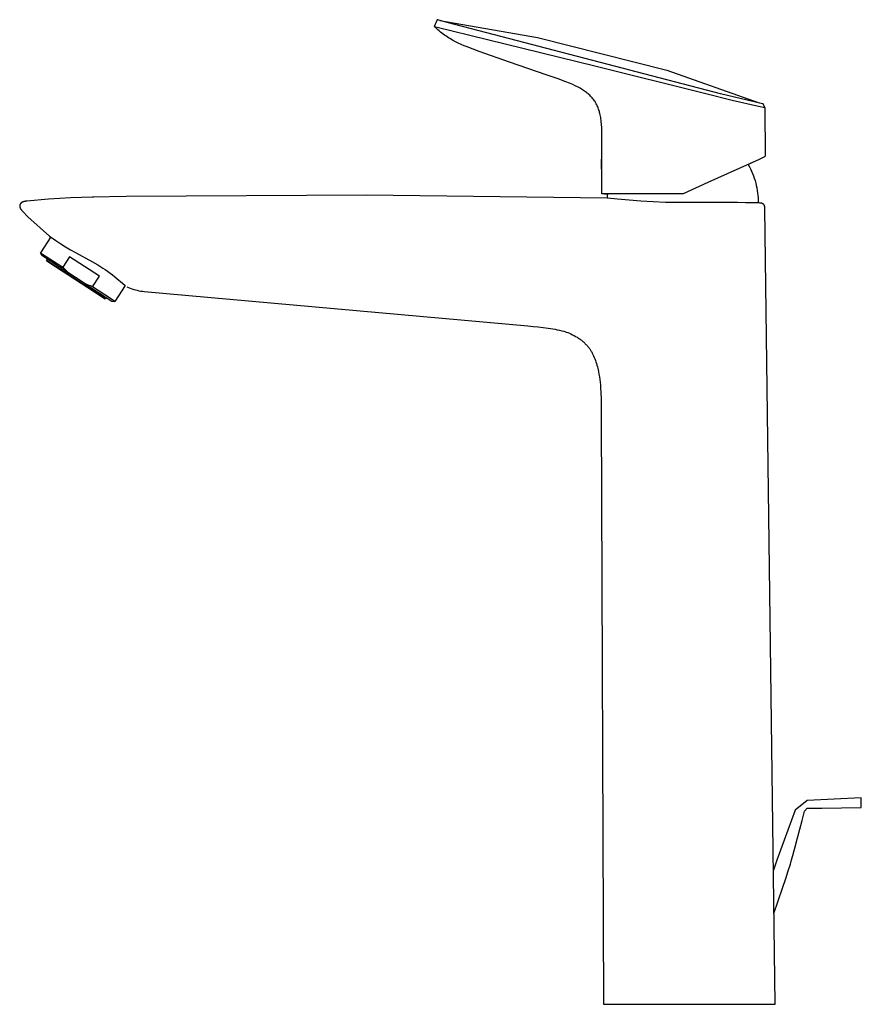
# Model space of a CAD drawing. Units: millimetres. Extents: x -291 to 124, y -327 to 346.
# Drawn here: x -291 to -63, y 80 to 346 of the extents above; entities that cross this region are included whole.
import ezdxf

# ---------------------------------------------------------------- set-up
doc = ezdxf.new("R2010")
doc.units = ezdxf.units.MM
doc.header["$MEASUREMENT"] = 0
doc.layers.add('Default', color=7, linetype='Continuous', true_color=0x000000)

msp = doc.modelspace()

# ---------------------------------------------------------------- linework, layer by layer
at = {"layer": 'Default', "color": 7, "true_color": 0xffffff}
for p, q in [((-177.88, 345.82), (-178.68, 344.01)), ((-177.8, 345.8), (-177.88, 345.82)), ((-177.68, 345.78), (-177.8, 345.8)), ((-177.47, 345.72), (-177.68, 345.78)), ((-178.35, 343.69), (-178.68, 344.01)), ((-178.68, 344.01), (-178.22, 343.9)), ((-178.02, 343.37), (-178.35, 343.69)), ((-178.22, 343.9), (-164.3, 340.43)), ((-177.69, 343.07), (-178.02, 343.37)), ((-174.85, 344.95), (-177.47, 345.72)), ((-177.15, 345.62), (-150.74, 341.02)), ((-101.29, 325.8), (-174.85, 344.95)), ((-177.35, 342.77), (-177.69, 343.07)), ((-177.01, 342.48), (-177.35, 342.77)), ((-176.66, 342.21), (-177.01, 342.48)), ((-176.3, 341.94), (-176.66, 342.21)), ((-175.95, 341.68), (-176.3, 341.94)), ((-175.59, 341.43), (-175.95, 341.68)), ((-175.22, 341.19), (-175.59, 341.43)), ((-174.85, 340.95), (-175.22, 341.19)), ((-174.48, 340.72), (-174.85, 340.95)), ((-173.73, 340.29), (-174.48, 340.72)), ((-150.74, 341.02), (-115.85, 332.23)), ((-172.96, 339.88), (-173.73, 340.29)), ((-172.18, 339.5), (-172.96, 339.88)), ((-171.4, 339.13), (-172.18, 339.5)), ((-170.6, 338.78), (-171.4, 339.13)), ((-169.8, 338.45), (-170.6, 338.78)), ((-168.18, 337.82), (-169.8, 338.45)), ((-166.54, 337.23), (-168.18, 337.82)), ((-164.3, 340.43), (-135.27, 333.37)), ((-158.35, 334.37), (-166.54, 337.23)), ((-148.43, 330.96), (-158.35, 334.37)), ((-135.27, 333.37), (-105.27, 325.86)), ((-145.17, 329.82), (-148.43, 330.96)), ((-143.1, 329.05), (-145.17, 329.82)), ((-115.85, 332.23), (-90.89, 323.35)), ((-142.17, 328.68), (-143.1, 329.05)), ((-141.25, 328.29), (-142.17, 328.68)), ((-140.58, 327.98), (-141.25, 328.29)), ((-139.93, 327.66), (-140.58, 327.98)), ((-139.59, 327.48), (-139.93, 327.66)), ((-139.26, 327.29), (-139.59, 327.48)), ((-138.93, 327.1), (-139.26, 327.29)), ((-138.6, 326.9), (-138.93, 327.1)), ((-138.34, 326.73), (-138.6, 326.9)), ((-138.08, 326.55), (-138.34, 326.73)), ((-137.82, 326.37), (-138.08, 326.55)), ((-137.57, 326.18), (-137.82, 326.37)), ((-137.33, 325.99), (-137.57, 326.18)), ((-137.1, 325.8), (-137.33, 325.99)), ((-136.88, 325.6), (-137.1, 325.8)), ((-136.66, 325.4), (-136.88, 325.6)), ((-136.43, 325.17), (-136.66, 325.4)), ((-136.21, 324.94), (-136.43, 325.17)), ((-136, 324.7), (-136.21, 324.94)), ((-135.79, 324.45), (-136, 324.7)), ((-105.27, 325.86), (-98.17, 324.1)), ((-90.32, 323.22), (-101.29, 325.8)), ((-135.6, 324.2), (-135.79, 324.45)), ((-135.42, 323.94), (-135.6, 324.2)), ((-135.24, 323.68), (-135.42, 323.94)), ((-135.08, 323.41), (-135.24, 323.68)), ((-134.92, 323.13), (-135.08, 323.41)), ((-134.77, 322.85), (-134.92, 323.13)), ((-134.64, 322.57), (-134.77, 322.85)), ((-134.51, 322.28), (-134.64, 322.57)), ((-134.39, 321.99), (-134.51, 322.28)), ((-134.27, 321.69), (-134.39, 321.99)), ((-98.17, 324.1), (-91.05, 322.48)), ((-91.05, 322.48), (-89.39, 322.11)), ((-89.81, 323.09), (-90.32, 323.22)), ((-89.39, 322.11), (-89.81, 323.09)), ((-89.39, 322.11), (-89.23, 308.84)), ((-134.17, 321.38), (-134.27, 321.69)), ((-134.07, 321.08), (-134.17, 321.38)), ((-133.99, 320.76), (-134.07, 321.08)), ((-133.9, 320.44), (-133.99, 320.76)), ((-133.83, 320.12), (-133.9, 320.44)), ((-133.76, 319.8), (-133.83, 320.12)), ((-133.7, 319.43), (-133.76, 319.8)), ((-133.64, 319.05), (-133.7, 319.43)), ((-133.59, 318.68), (-133.64, 319.05)), ((-133.54, 318.3), (-133.59, 318.68)), ((-133.47, 317.52), (-133.54, 318.3)), ((-133.43, 316.73), (-133.47, 317.52)), ((-133.4, 315.84), (-133.43, 316.73)), ((-133.38, 312.07), (-133.4, 315.84)), ((-133.39, 311.11), (-133.38, 312.07)), ((-133.48, 310.95), (-133.56, 305.47)), ((-133.38, 310.95), (-133.48, 310.95)), ((-133.41, 305.47), (-133.38, 310.95)), ((-133.38, 310.95), (-133.39, 311.11)), ((-89.42, 308.75), (-90.91, 308.07)), ((-90.91, 308.07), (-104.71, 301.86)), ((-91.89, 307.62), (-93.87, 306.72)), ((-93.87, 306.72), (-93.54, 306.12)), ((-93.54, 306.12), (-93.23, 305.52)), ((-133.56, 305.47), (-133.41, 305.47)), ((-133.42, 298.74), (-133.41, 305.47)), ((-93.23, 305.52), (-92.94, 304.9)), ((-92.94, 304.9), (-92.67, 304.28)), ((-92.67, 304.28), (-92.43, 303.65)), ((-92.43, 303.65), (-92.2, 303.01)), ((-104.71, 301.86), (-111.44, 298.74)), ((-92.2, 303.01), (-91.99, 302.36)), ((-91.99, 302.36), (-91.81, 301.7)), ((-91.81, 301.7), (-91.65, 301.04)), ((-91.65, 301.04), (-91.51, 300.38)), ((-270.99, 297.91), (-276.94, 297.71)), ((-270.69, 297.9), (-270.99, 297.91)), ((-261.96, 298.06), (-270.98, 297.91)), ((-196.96, 298.43), (-261.96, 298.06)), ((-131.96, 297.64), (-196.96, 298.43)), ((-111.44, 298.74), (-133.42, 298.74)), ((-132.7, 298.74), (-131.87, 298.74)), ((-131.92, 298.19), (-131.96, 297.64)), ((-131.87, 298.74), (-131.92, 298.19)), ((-91.51, 300.38), (-91.39, 299.71)), ((-91.39, 299.71), (-91.3, 299.03)), ((-91.3, 299.03), (-91.23, 298.36)), ((-91.23, 298.36), (-91.18, 297.68)), ((-290.69, 295.61), (-290.7, 295.58)), ((-290.7, 295.58), (-290.7, 295.55)), ((-290.7, 295.55), (-290.7, 295.52)), ((-290.7, 295.52), (-290.7, 295.49)), ((-290.7, 295.49), (-290.7, 295.46)), ((-290.7, 295.46), (-290.69, 295.43)), ((-290.68, 295.7), (-290.69, 295.67)), ((-290.69, 295.67), (-290.69, 295.64)), ((-290.69, 295.64), (-290.69, 295.61)), ((-290.69, 295.43), (-290.69, 295.4)), ((-290.69, 295.4), (-290.69, 295.37)), ((-290.69, 295.37), (-290.69, 295.34)), ((-290.69, 295.34), (-290.68, 295.31)), ((-290.67, 295.75), (-290.68, 295.73)), ((-290.68, 295.73), (-290.68, 295.7)), ((-290.68, 295.31), (-290.67, 295.28)), ((-290.66, 295.78), (-290.67, 295.75)), ((-290.67, 295.28), (-290.67, 295.25)), ((-290.67, 295.25), (-290.66, 295.22)), ((-290.65, 295.81), (-290.66, 295.78)), ((-290.64, 295.86), (-290.65, 295.84)), ((-290.65, 295.84), (-290.65, 295.81)), ((-290.63, 295.89), (-290.64, 295.86)), ((-290.61, 295.92), (-290.63, 295.89)), ((-290.6, 295.94), (-290.61, 295.92)), ((-290.59, 295.97), (-290.6, 295.94)), ((-290.58, 296), (-290.59, 295.97)), ((-290.56, 296.02), (-290.58, 296)), ((-290.55, 296.05), (-290.56, 296.02)), ((-290.53, 296.07), (-290.55, 296.05)), ((-290.52, 296.1), (-290.53, 296.07)), ((-290.5, 296.12), (-290.52, 296.1)), ((-290.48, 296.14), (-290.5, 296.12)), ((-290.46, 296.17), (-290.48, 296.14)), ((-290.44, 296.19), (-290.46, 296.17)), ((-290.42, 296.21), (-290.44, 296.19)), ((-290.4, 296.23), (-290.42, 296.21)), ((-290.38, 296.26), (-290.4, 296.23)), ((-290.36, 296.28), (-290.38, 296.26)), ((-290.34, 296.3), (-290.36, 296.28)), ((-290.31, 296.32), (-290.34, 296.3)), ((-290.29, 296.34), (-290.31, 296.32)), ((-290.26, 296.36), (-290.29, 296.34)), ((-290.24, 296.38), (-290.26, 296.36)), ((-290.21, 296.4), (-290.24, 296.38)), ((-290.19, 296.41), (-290.21, 296.4)), ((-290.16, 296.43), (-290.19, 296.41)), ((-290.13, 296.45), (-290.16, 296.43)), ((-290.1, 296.46), (-290.13, 296.45)), ((-290.07, 296.48), (-290.1, 296.46)), ((-290.05, 296.5), (-290.07, 296.48)), ((-290.02, 296.51), (-290.05, 296.5)), ((-289.98, 296.53), (-290.02, 296.51)), ((-289.95, 296.54), (-289.98, 296.53)), ((-289.92, 296.55), (-289.95, 296.54)), ((-289.89, 296.57), (-289.92, 296.55)), ((-289.83, 296.59), (-289.89, 296.57)), ((-289.76, 296.62), (-289.83, 296.59)), ((-289.69, 296.64), (-289.76, 296.62)), ((-289.62, 296.66), (-289.69, 296.64)), ((-289.55, 296.68), (-289.62, 296.66)), ((-289.48, 296.7), (-289.55, 296.68)), ((-289.41, 296.71), (-289.48, 296.7)), ((-289.34, 296.72), (-289.41, 296.71)), ((-289.26, 296.74), (-289.34, 296.72)), ((-289.11, 296.76), (-289.26, 296.74)), ((-288.82, 296.8), (-289.11, 296.76)), ((-282.88, 297.34), (-288.81, 296.8)), ((-276.94, 297.71), (-282.88, 297.34)), ((-129.17, 297.35), (-131.96, 297.64)), ((-125.98, 297.03), (-129.17, 297.35)), ((-122.84, 296.78), (-125.98, 297.03)), ((-119.52, 296.59), (-122.84, 296.78)), ((-116.21, 296.47), (-119.52, 296.59)), ((-96.77, 296.43), (-116.21, 296.47)), ((-90.96, 296.31), (-96.77, 296.43)), ((-92.45, 296.33), (-94.56, 296.33)), ((-90.85, 296.31), (-92.45, 296.33)), ((-91.18, 297.68), (-91.15, 297)), ((-91.15, 297), (-91.15, 296.32)), ((-90.58, 296.3), (-90.85, 296.31)), ((-90.53, 296.29), (-90.58, 296.3)), ((-90.48, 296.29), (-90.53, 296.29)), ((-90.43, 296.28), (-90.48, 296.29)), ((-90.38, 296.28), (-90.43, 296.28)), ((-90.33, 296.27), (-90.38, 296.28)), ((-90.28, 296.26), (-90.33, 296.27)), ((-90.23, 296.25), (-90.28, 296.26)), ((-90.18, 296.23), (-90.23, 296.25)), ((-90.13, 296.22), (-90.18, 296.23)), ((-90.08, 296.2), (-90.13, 296.22)), ((-90.03, 296.18), (-90.08, 296.2)), ((-89.99, 296.16), (-90.03, 296.18)), ((-89.94, 296.14), (-89.99, 296.16)), ((-89.89, 296.11), (-89.94, 296.14)), ((-89.85, 296.09), (-89.89, 296.11)), ((-89.81, 296.06), (-89.85, 296.09)), ((-89.77, 296.03), (-89.81, 296.06)), ((-89.73, 296), (-89.77, 296.03)), ((-89.7, 295.96), (-89.73, 296)), ((-89.67, 295.93), (-89.7, 295.96)), ((-89.64, 295.89), (-89.67, 295.93)), ((-89.61, 295.86), (-89.64, 295.89)), ((-89.58, 295.82), (-89.61, 295.86)), ((-89.55, 295.78), (-89.58, 295.82)), ((-89.52, 295.74), (-89.55, 295.78)), ((-89.5, 295.7), (-89.52, 295.74)), ((-89.48, 295.66), (-89.5, 295.7)), ((-89.45, 295.61), (-89.48, 295.66)), ((-89.43, 295.57), (-89.45, 295.61)), ((-89.41, 295.53), (-89.43, 295.57)), ((-89.4, 295.48), (-89.41, 295.53)), ((-89.38, 295.44), (-89.4, 295.48)), ((-89.37, 295.39), (-89.38, 295.44)), ((-89.35, 295.34), (-89.37, 295.39)), ((-89.34, 295.3), (-89.35, 295.34)), ((-89.33, 295.25), (-89.34, 295.3)), ((-89.33, 295.2), (-89.33, 295.25)), ((-290.66, 295.22), (-290.65, 295.18)), ((-290.65, 295.18), (-290.65, 295.15)), ((-290.65, 295.15), (-290.64, 295.12)), ((-290.64, 295.12), (-290.63, 295.09)), ((-290.63, 295.09), (-290.61, 295.06)), ((-290.61, 295.06), (-290.6, 295.03)), ((-290.6, 295.03), (-290.59, 295)), ((-290.59, 295), (-290.58, 294.97)), ((-290.58, 294.97), (-290.56, 294.94)), ((-290.56, 294.94), (-290.55, 294.91)), ((-290.55, 294.91), (-290.54, 294.87)), ((-290.54, 294.87), (-290.52, 294.84)), ((-290.52, 294.84), (-290.49, 294.78)), ((-290.49, 294.78), (-290.45, 294.72)), ((-290.45, 294.72), (-290.41, 294.66)), ((-290.41, 294.66), (-290.38, 294.6)), ((-290.38, 294.6), (-290.33, 294.54)), ((-290.33, 294.54), (-290.29, 294.48)), ((-290.29, 294.48), (-290.25, 294.42)), ((-290.25, 294.42), (-290.2, 294.36)), ((-290.2, 294.36), (-290.15, 294.31)), ((-290.15, 294.31), (-290.05, 294.19)), ((-290.05, 294.19), (-289.85, 293.98)), ((-289.85, 293.98), (-288.49, 292.59)), ((-288.49, 292.59), (-282.62, 287.37)), ((-89.32, 295.16), (-89.33, 295.2)), ((-89.32, 295.11), (-89.32, 295.16)), ((-89.31, 295.06), (-89.32, 295.11)), ((-89.32, 294.87), (-89.31, 294.92)), ((-89.32, 294.82), (-89.32, 294.87)), ((-86.59, 79.84), (-89.32, 294.82)), ((-89.31, 295.01), (-89.31, 295.06)), ((-89.31, 294.96), (-89.31, 295.01)), ((-89.31, 294.92), (-89.31, 294.96)), ((-282.62, 287.37), (-280.89, 286.16)), ((-282.28, 287.13), (-285.07, 282.87)), ((-280.89, 286.16), (-279.62, 285.3)), ((-279.62, 285.3), (-278.32, 284.48)), ((-284.68, 282.09), (-285.07, 282.87)), ((-285.07, 282.87), (-279.04, 278.93)), ((-273.28, 274.65), (-284.68, 282.09)), ((-278.32, 284.48), (-277, 283.69)), ((-277, 283.69), (-275.66, 282.94)), ((-275.66, 282.94), (-271, 280.39)), ((-283.46, 280.79), (-283.22, 281.14)), ((-283.46, 280.79), (-282.79, 280.34)), ((-278.71, 277.72), (-283.46, 280.79)), ((-282.79, 280.34), (-272.32, 273.48)), ((-277.2, 281.75), (-279.04, 278.93)), ((-269.16, 276.5), (-277.2, 281.75)), ((-271, 280.39), (-269.62, 279.58)), ((-269.62, 279.58), (-268.26, 278.73)), ((-279.04, 278.93), (-278.6, 278.49)), ((-268.25, 270.87), (-278.71, 277.72)), ((-278.6, 278.49), (-278.16, 278.06)), ((-278.16, 278.06), (-277.7, 277.64)), ((-277.7, 277.64), (-277.23, 277.23)), ((-268.26, 278.73), (-267.6, 278.3)), ((-267.6, 278.3), (-266.95, 277.85)), ((-266.95, 277.85), (-266.29, 277.38)), ((-266.29, 277.38), (-265.65, 276.89)), ((-265.65, 276.89), (-264.41, 275.92)), ((-273.28, 274.65), (-265.84, 269.79)), ((-272.72, 274.39), (-273.28, 274.65)), ((-272.16, 274.14), (-272.72, 274.39)), ((-271.58, 273.9), (-272.16, 274.14)), ((-271.01, 273.68), (-269.16, 276.5)), ((-262.17, 274.04), (-264.97, 269.74)), ((-264.41, 275.92), (-262.9, 274.66)), ((-262.9, 274.66), (-262.17, 274.04)), ((-272.32, 273.48), (-267.58, 270.42)), ((-271.01, 273.68), (-271.58, 273.9)), ((-266.2, 270.55), (-271.01, 273.68)), ((-261.72, 273.66), (-261.27, 273.47)), ((-261.27, 273.47), (-260.82, 273.28)), ((-260.82, 273.28), (-260.36, 273.12)), ((-260.36, 273.12), (-259.89, 272.97)), ((-259.89, 272.97), (-259.42, 272.83)), ((-259.42, 272.83), (-258.95, 272.72)), ((-258.95, 272.72), (-258.47, 272.61)), ((-258.47, 272.61), (-257.99, 272.53)), ((-257.99, 272.53), (-257.5, 272.46)), ((-257.5, 272.46), (-257.02, 272.41)), ((-257.02, 272.41), (-153.35, 263.08)), ((-267.91, 270.64), (-268.25, 270.87)), ((-267.58, 270.41), (-267.91, 270.64)), ((-267.34, 270.77), (-267.58, 270.41)), ((-264.97, 269.74), (-266.2, 270.55)), ((-265.84, 269.79), (-264.97, 269.74)), ((-153.35, 263.08), (-151.98, 262.97)), ((-151.98, 262.97), (-150.61, 262.83)), ((-150.61, 262.83), (-147.88, 262.48)), ((-147.88, 262.48), (-146.66, 262.29)), ((-146.66, 262.29), (-146.05, 262.19)), ((-146.05, 262.19), (-145.44, 262.08)), ((-145.44, 262.08), (-144.84, 261.95)), ((-144.84, 261.95), (-144.24, 261.8)), ((-144.24, 261.8), (-143.65, 261.64)), ((-143.65, 261.64), (-143.35, 261.55)), ((-143.35, 261.55), (-143.06, 261.45)), ((-143.06, 261.45), (-142.61, 261.29)), ((-142.61, 261.29), (-142.17, 261.12)), ((-142.17, 261.12), (-141.74, 260.93)), ((-141.74, 260.93), (-141.31, 260.73)), ((-141.31, 260.73), (-140.89, 260.51)), ((-140.89, 260.51), (-140.47, 260.28)), ((-140.47, 260.28), (-140.06, 260.04)), ((-140.06, 260.04), (-139.86, 259.91)), ((-139.86, 259.91), (-139.67, 259.78)), ((-139.67, 259.78), (-139.47, 259.64)), ((-139.47, 259.64), (-139.28, 259.51)), ((-139.28, 259.51), (-139.09, 259.37)), ((-139.09, 259.37), (-138.91, 259.22)), ((-138.91, 259.22), (-138.72, 259.08)), ((-138.72, 259.08), (-138.54, 258.92)), ((-138.54, 258.92), (-138.37, 258.77)), ((-138.37, 258.77), (-138.19, 258.61)), ((-138.19, 258.61), (-138.02, 258.45)), ((-138.02, 258.45), (-137.86, 258.29)), ((-137.86, 258.29), (-137.69, 258.12)), ((-137.69, 258.12), (-137.53, 257.95)), ((-137.53, 257.95), (-137.38, 257.78)), ((-137.38, 257.78), (-137.23, 257.6)), ((-137.23, 257.6), (-137.08, 257.42)), ((-137.08, 257.42), (-136.94, 257.24)), ((-136.94, 257.24), (-136.81, 257.06)), ((-136.81, 257.06), (-136.68, 256.89)), ((-136.68, 256.89), (-136.56, 256.71)), ((-136.56, 256.71), (-136.44, 256.53)), ((-136.44, 256.53), (-136.33, 256.34)), ((-136.33, 256.34), (-136.22, 256.16)), ((-136.22, 256.16), (-136.11, 255.97)), ((-136.11, 255.97), (-136, 255.78)), ((-136, 255.78), (-135.8, 255.4)), ((-135.8, 255.4), (-135.61, 255)), ((-135.61, 255), (-135.44, 254.6)), ((-135.44, 254.6), (-135.27, 254.2)), ((-135.27, 254.2), (-135.12, 253.78)), ((-135.12, 253.78), (-134.98, 253.37)), ((-134.98, 253.37), (-134.84, 252.95)), ((-134.84, 252.95), (-134.72, 252.52)), ((-134.72, 252.52), (-134.6, 252.09)), ((-134.6, 252.09), (-134.5, 251.67)), ((-134.5, 251.67), (-134.31, 250.8)), ((-134.31, 250.8), (-134.17, 250.08)), ((-134.17, 250.08), (-134.05, 249.35)), ((-134.05, 249.35), (-133.95, 248.62)), ((-133.95, 248.62), (-133.86, 247.9)), ((-133.86, 247.9), (-133.79, 247.17)), ((-133.79, 247.17), (-133.73, 246.44)), ((-133.73, 246.44), (-133.64, 244.98)), ((-133.64, 244.98), (-133.6, 243.52)), ((-133.6, 243.52), (-133.56, 239.1)), ((-133.56, 239.1), (-132.98, 79.84)), ((-77.89, 134.89), (-81.19, 132.27)), ((-63.33, 135.62), (-77.89, 134.89)), ((-73.96, 132.87), (-63.28, 133.02)), ((-63.31, 133.98), (-63.33, 135.62)), ((-63.28, 133.02), (-63.31, 133.98)), ((-81.19, 132.27), (-86.1, 118.74)), ((-79.3, 129.49), (-78.94, 130.9)), ((-78.94, 130.9), (-78.65, 132.04)), ((-78.65, 132.04), (-77.92, 132.81)), ((-77.92, 132.81), (-73.96, 132.87)), ((-80.51, 124.85), (-79.3, 129.49)), ((-81.41, 121.35), (-81.13, 122.42)), ((-81.13, 122.42), (-80.51, 124.85)), ((-82.13, 118.9), (-81.79, 120.07)), ((-81.79, 120.07), (-81.41, 121.35)), ((-86.1, 118.74), (-87.05, 116.09)), ((-83.01, 115.88), (-82.46, 117.71)), ((-82.46, 117.71), (-82.13, 118.9)), ((-83.67, 113.83), (-83.01, 115.88)), ((-84.54, 111.25), (-83.67, 113.83)), ((-86.9, 104.34), (-84.54, 111.25)), ((-132.98, 79.84), (-86.59, 79.84))]:
    msp.add_line(p, q, dxfattribs=at)

doc.saveas('drawing.dxf')
